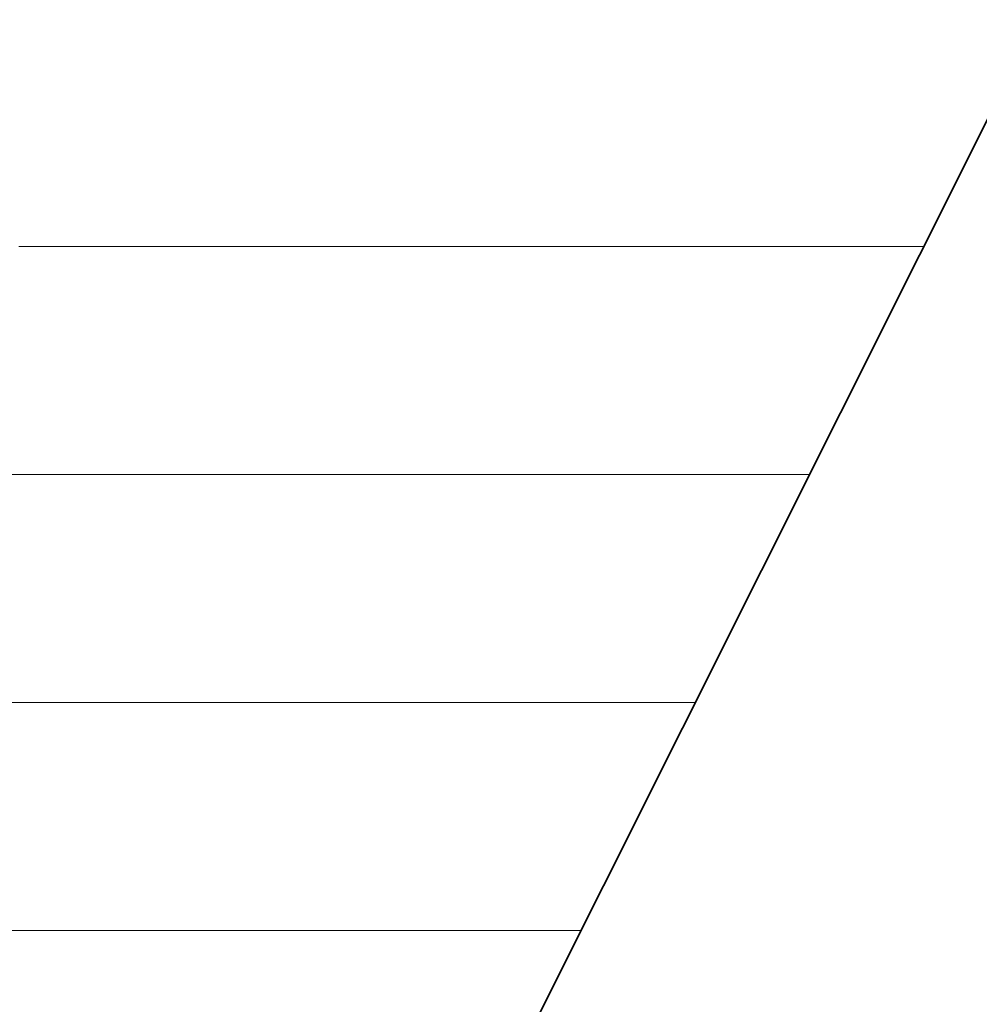
# Model space of a CAD drawing. Units: millimetres. Extents: x 0 to 18032, y 0 to 12600.
# Drawn here: x 12894 to 12938, y 564 to 609 of the extents above; entities that cross this region are included whole.
import ezdxf

# ---------------------------------------------------------------- set-up
doc = ezdxf.new("R2010")
doc.units = ezdxf.units.MM
doc.header["$MEASUREMENT"] = 0
doc.layers.add('(1) Shape lines', color=7, linetype='Continuous', lineweight=35)
doc.layers.add('(9) Sheet', color=7, linetype='Continuous', lineweight=35)

# ---------------------------------------------------------------- blocks, each defined once
blk = doc.blocks.new('HATCH_1005_21f06943-041b-413c-83d1-126ee3f2e6c9')
at = {"layer": '(1) Shape lines', "color": 0, "lineweight": 9}
for p, q in [((12894.195, 588), (12892.698, 588)), ((12894.281, 577.5), (12892.698, 577.5)), ((12894.367, 567), (12892.698, 567))]:
    blk.add_line(p, q, dxfattribs=at)
blk = doc.blocks.new('HATCH_1006_5434df9c-55f1-4291-a5fe-b0f7845e7cf4')
at = {"layer": '(1) Shape lines', "color": 0, "lineweight": 9}
for p, q in [((12894.754, 598.5), (12894.109, 598.5)), ((12894.754, 588), (12894.195, 588)), ((12894.754, 577.5), (12894.281, 577.5)), ((12894.754, 567), (12894.367, 567))]:
    blk.add_line(p, q, dxfattribs=at)
blk = doc.blocks.new('HATCH_1009_07c1a8b3-3098-4070-9fa5-467d73dec7ec')
at = {"layer": '(1) Shape lines', "color": 0, "lineweight": 9}
for p, q in [((12894.85, 598.5), (12894.754, 598.5)), ((12894.856, 588), (12894.754, 588)), ((12894.862, 577.5), (12894.754, 577.5)), ((12894.868, 567), (12894.754, 567))]:
    blk.add_line(p, q, dxfattribs=at)
blk = doc.blocks.new('HATCH_1010_e9845a78-00fd-402e-b7fd-b6afb41977e5')
at = {"layer": '(1) Shape lines', "color": 0, "lineweight": 9}
for p, q in [((12894.895, 598.5), (12894.85, 598.5)), ((12894.895, 588), (12894.856, 588)), ((12894.895, 577.5), (12894.862, 577.5)), ((12894.895, 567), (12894.868, 567))]:
    blk.add_line(p, q, dxfattribs=at)
blk = doc.blocks.new('HATCH_1013_207d925e-852e-43a6-bac6-700f8eff5653')
at = {"layer": '(1) Shape lines', "color": 0, "lineweight": 9}
for p, q in [((12895.071, 598.5), (12894.895, 598.5)), ((12895.082, 588), (12894.895, 588)), ((12895.093, 577.5), (12894.895, 577.5)), ((12895.104, 567), (12894.895, 567))]:
    blk.add_line(p, q, dxfattribs=at)
blk = doc.blocks.new('HATCH_1014_b1baf3a5-865a-44ca-99ce-c8caf62d5dd3')
at = {"layer": '(1) Shape lines', "color": 0, "lineweight": 9}
for p, q in [((12895.154, 598.5), (12895.071, 598.5)), ((12895.154, 588), (12895.082, 588)), ((12895.154, 577.5), (12895.093, 577.5)), ((12895.154, 567), (12895.104, 567))]:
    blk.add_line(p, q, dxfattribs=at)
blk = doc.blocks.new('HATCH_1017_dbdf3ba4-c184-421a-ad7a-a3ac32d8215e')
at = {"layer": '(1) Shape lines', "color": 0, "lineweight": 9}
for p, q in [((12895.442, 598.5), (12895.154, 598.5)), ((12895.46, 588), (12895.154, 588)), ((12895.478, 577.5), (12895.154, 577.5)), ((12895.496, 567), (12895.154, 567))]:
    blk.add_line(p, q, dxfattribs=at)
blk = doc.blocks.new('HATCH_1018_bf781db7-c2b8-40cb-a5bb-49c4247e3efd')
at = {"layer": '(1) Shape lines', "color": 0, "lineweight": 9}
for p, q in [((12895.579, 598.5), (12895.442, 598.5)), ((12895.579, 588), (12895.46, 588)), ((12895.579, 577.5), (12895.478, 577.5)), ((12895.579, 567), (12895.496, 567))]:
    blk.add_line(p, q, dxfattribs=at)
blk = doc.blocks.new('HATCH_1021_5f59c61b-cf9a-4937-b355-2f4aefdee497')
at = {"layer": '(1) Shape lines', "color": 0, "lineweight": 9}
for p, q in [((12896.975, 598.5), (12895.579, 598.5)), ((12897.061, 588), (12895.579, 588)), ((12897.147, 577.5), (12895.579, 577.5)), ((12897.234, 567), (12895.579, 567))]:
    blk.add_line(p, q, dxfattribs=at)
blk = doc.blocks.new('HATCH_1022_8e9c1379-1ff5-449e-9920-629b2ada14a7')
at = {"layer": '(1) Shape lines', "color": 0, "lineweight": 9}
for p, q in [((12897.601, 598.5), (12896.975, 598.5)), ((12897.601, 588), (12897.061, 588)), ((12897.601, 577.5), (12897.147, 577.5)), ((12897.601, 567), (12897.234, 567))]:
    blk.add_line(p, q, dxfattribs=at)
blk = doc.blocks.new('HATCH_1025_09d2cc6a-34af-412b-bee9-2f062d3fdb3e')
at = {"layer": '(1) Shape lines', "color": 0, "lineweight": 9}
for p, q in [((12897.927, 598.5), (12897.601, 598.5)), ((12897.947, 588), (12897.601, 588)), ((12897.966, 577.5), (12897.601, 577.5)), ((12897.986, 567), (12897.601, 567))]:
    blk.add_line(p, q, dxfattribs=at)
blk = doc.blocks.new('HATCH_1026_276b6d1f-0ca9-45ed-ba8c-9c279c519daf')
at = {"layer": '(1) Shape lines', "color": 0, "lineweight": 9}
for p, q in [((12898.068, 598.5), (12897.927, 598.5)), ((12898.068, 588), (12897.947, 588)), ((12898.068, 577.5), (12897.966, 577.5)), ((12898.068, 567), (12897.986, 567))]:
    blk.add_line(p, q, dxfattribs=at)
blk = doc.blocks.new('HATCH_1029_6d2b294a-1d49-4338-9618-3bf4b81b00c8')
at = {"layer": '(1) Shape lines', "color": 0, "lineweight": 9}
for p, q in [((12899.979, 598.5), (12898.068, 598.5)), ((12900.094, 588), (12898.068, 588)), ((12900.209, 577.5), (12898.068, 577.5)), ((12900.324, 567), (12898.068, 567))]:
    blk.add_line(p, q, dxfattribs=at)
blk = doc.blocks.new('HATCH_1030_d84c9c60-2934-42bf-8566-22c59ec13120')
at = {"layer": '(1) Shape lines', "color": 0, "lineweight": 9}
for p, q in [((12900.746, 598.5), (12899.979, 598.5)), ((12900.746, 588), (12900.094, 588)), ((12900.746, 577.5), (12900.209, 577.5)), ((12900.746, 567), (12900.324, 567))]:
    blk.add_line(p, q, dxfattribs=at)
blk = doc.blocks.new('HATCH_1033_8ed02a3f-cc17-4773-9eb4-2c73a993940e')
at = {"layer": '(1) Shape lines', "color": 0, "lineweight": 9}
for p, q in [((12901.276, 598.5), (12900.746, 598.5)), ((12901.307, 588), (12900.746, 588)), ((12901.338, 577.5), (12900.746, 577.5)), ((12901.37, 567), (12900.746, 567))]:
    blk.add_line(p, q, dxfattribs=at)
blk = doc.blocks.new('HATCH_1034_3b77d5a0-1f97-4e3d-b5cd-bc04a7ad5abb')
at = {"layer": '(1) Shape lines', "color": 0, "lineweight": 9}
for p, q in [((12901.479, 598.5), (12901.276, 598.5)), ((12901.479, 588), (12901.307, 588)), ((12901.479, 577.5), (12901.338, 577.5)), ((12901.479, 567), (12901.37, 567))]:
    blk.add_line(p, q, dxfattribs=at)
blk = doc.blocks.new('HATCH_1037_f38325c3-99cf-4051-9b9a-941be0347dc5')
at = {"layer": '(1) Shape lines', "color": 0, "lineweight": 9}
for p, q in [((12903.616, 598.5), (12901.479, 598.5)), ((12903.741, 588), (12901.479, 588)), ((12903.866, 577.5), (12901.479, 577.5)), ((12903.99, 567), (12901.479, 567))]:
    blk.add_line(p, q, dxfattribs=at)
blk = doc.blocks.new('HATCH_1038_5fefe9b1-7423-41c1-91fd-9daad7ac7a35')
at = {"layer": '(1) Shape lines', "color": 0, "lineweight": 9}
for p, q in [((12904.361, 598.5), (12903.616, 598.5)), ((12904.361, 588), (12903.741, 588)), ((12904.361, 577.5), (12903.866, 577.5)), ((12904.361, 567), (12903.99, 567))]:
    blk.add_line(p, q, dxfattribs=at)
blk = doc.blocks.new('HATCH_1041_301a3f13-377b-4929-85b4-eeed6650f55e')
at = {"layer": '(1) Shape lines', "color": 0, "lineweight": 9}
for p, q in [((12905.163, 598.5), (12904.361, 598.5)), ((12905.209, 588), (12904.361, 588)), ((12905.254, 577.5), (12904.361, 577.5)), ((12905.3, 567), (12904.361, 567))]:
    blk.add_line(p, q, dxfattribs=at)
blk = doc.blocks.new('HATCH_1042_03b93fc6-045a-458e-9ef5-bdd7993f4b1a')
at = {"layer": '(1) Shape lines', "color": 0, "lineweight": 9}
for p, q in [((12905.426, 598.5), (12905.163, 598.5)), ((12905.426, 588), (12905.209, 588)), ((12905.426, 577.5), (12905.254, 577.5)), ((12905.426, 567), (12905.3, 567))]:
    blk.add_line(p, q, dxfattribs=at)
blk = doc.blocks.new('HATCH_1045_d8bd2269-4866-4197-8b06-1ad791703d1c')
at = {"layer": '(1) Shape lines', "color": 0, "lineweight": 9}
for p, q in [((12905.892, 598.5), (12905.426, 598.5)), ((12905.919, 588), (12905.426, 588)), ((12905.945, 577.5), (12905.426, 577.5)), ((12905.971, 567), (12905.426, 567))]:
    blk.add_line(p, q, dxfattribs=at)
blk = doc.blocks.new('HATCH_1046_cb86d1e8-a37f-4cfe-9442-03d1e6885c25')
at = {"layer": '(1) Shape lines', "color": 0, "lineweight": 9}
for p, q in [((12906.041, 598.5), (12905.892, 598.5)), ((12906.041, 588), (12905.919, 588)), ((12906.041, 577.5), (12905.945, 577.5)), ((12906.041, 567), (12905.971, 567))]:
    blk.add_line(p, q, dxfattribs=at)
blk = doc.blocks.new('HATCH_1051_6394cbdf-969a-4a30-b43c-dc1ba6b019cb')
at = {"layer": '(1) Shape lines', "color": 0, "lineweight": 9}
for p, q in [((12906.226, 598.5), (12906.041, 598.5)), ((12906.236, 588), (12906.041, 588)), ((12906.246, 577.5), (12906.041, 577.5)), ((12906.257, 567), (12906.041, 567))]:
    blk.add_line(p, q, dxfattribs=at)
blk = doc.blocks.new('HATCH_1052_3711f360-055e-424a-9627-98462ce8172d')
at = {"layer": '(1) Shape lines', "color": 0, "lineweight": 9}
for p, q in [((12906.284, 598.5), (12906.226, 598.5)), ((12906.284, 588), (12906.236, 588)), ((12906.284, 577.5), (12906.246, 577.5)), ((12906.284, 567), (12906.257, 567))]:
    blk.add_line(p, q, dxfattribs=at)
blk = doc.blocks.new('HATCH_1057_17d443ac-badd-4f84-9a7c-7e1f8143ac41')
at = {"layer": '(1) Shape lines', "color": 0, "lineweight": 9}
for p, q in [((12906.301, 598.5), (12906.284, 598.5)), ((12906.302, 588), (12906.284, 588)), ((12906.303, 577.5), (12906.284, 577.5)), ((12906.304, 567), (12906.284, 567))]:
    blk.add_line(p, q, dxfattribs=at)
blk = doc.blocks.new('HATCH_1058_7fb3242e-aa11-466d-a361-e15c5871498a')
at = {"layer": '(1) Shape lines', "color": 0, "lineweight": 9}
for p, q in [((12906.306, 598.5), (12906.301, 598.5)), ((12906.306, 588), (12906.302, 588)), ((12906.306, 577.5), (12906.303, 577.5)), ((12906.306, 567), (12906.304, 567))]:
    blk.add_line(p, q, dxfattribs=at)
blk = doc.blocks.new('HATCH_1063_faf217ef-287e-4d8c-8321-5a71d45d3a0a')
at = {"layer": '(1) Shape lines', "color": 0, "lineweight": 9}
for p, q in [((12906.612, 598.5), (12906.306, 598.5)), ((12906.629, 588), (12906.306, 588)), ((12906.646, 577.5), (12906.306, 577.5)), ((12906.663, 567), (12906.306, 567))]:
    blk.add_line(p, q, dxfattribs=at)
blk = doc.blocks.new('HATCH_1064_987b294b-9bf2-4218-82eb-263daa433eef')
at = {"layer": '(1) Shape lines', "color": 0, "lineweight": 9}
for p, q in [((12906.705, 598.5), (12906.612, 598.5)), ((12906.705, 588), (12906.629, 588)), ((12906.705, 577.5), (12906.646, 577.5)), ((12906.705, 567), (12906.663, 567))]:
    blk.add_line(p, q, dxfattribs=at)
blk = doc.blocks.new('HATCH_1069_3f6dee02-5a82-4677-8c72-9be19a8226c0')
at = {"layer": '(1) Shape lines', "color": 0, "lineweight": 9}
for p, q in [((12906.747, 598.5), (12906.705, 598.5)), ((12906.749, 588), (12906.705, 588)), ((12906.752, 577.5), (12906.705, 577.5)), ((12906.754, 567), (12906.705, 567))]:
    blk.add_line(p, q, dxfattribs=at)
blk = doc.blocks.new('HATCH_1070_e52e1c8d-ec53-4789-8b7c-3d970bfb5362')
at = {"layer": '(1) Shape lines', "color": 0, "lineweight": 9}
for p, q in [((12906.76, 598.5), (12906.747, 598.5)), ((12906.76, 588), (12906.749, 588)), ((12906.76, 577.5), (12906.752, 577.5)), ((12906.76, 567), (12906.754, 567))]:
    blk.add_line(p, q, dxfattribs=at)
blk = doc.blocks.new('HATCH_1075_6b6cbf3d-aeac-4f9b-a498-96ac12d1da41')
at = {"layer": '(1) Shape lines', "color": 0, "lineweight": 9}
for p, q in [((12907.278, 598.5), (12906.76, 598.5)), ((12907.306, 588), (12906.76, 588)), ((12907.335, 577.5), (12906.76, 577.5)), ((12907.364, 567), (12906.76, 567))]:
    blk.add_line(p, q, dxfattribs=at)
blk = doc.blocks.new('HATCH_1076_0cd44324-11f0-408d-96b0-04881813468b')
at = {"layer": '(1) Shape lines', "color": 0, "lineweight": 9}
for p, q in [((12907.432, 598.5), (12907.278, 598.5)), ((12907.432, 588), (12907.306, 588)), ((12907.432, 577.5), (12907.335, 577.5)), ((12907.432, 567), (12907.364, 567))]:
    blk.add_line(p, q, dxfattribs=at)
blk = doc.blocks.new('HATCH_1081_f1a275c5-a1a1-435d-90f4-c51e43ef6fcb')
at = {"layer": '(1) Shape lines', "color": 0, "lineweight": 9}
for p, q in [((12907.51, 598.5), (12907.432, 598.5)), ((12907.515, 588), (12907.432, 588)), ((12907.519, 577.5), (12907.432, 577.5)), ((12907.523, 567), (12907.432, 567))]:
    blk.add_line(p, q, dxfattribs=at)
blk = doc.blocks.new('HATCH_1082_55ed2c54-19fa-4520-a8f2-77327a0bf13a')
at = {"layer": '(1) Shape lines', "color": 0, "lineweight": 9}
for p, q in [((12907.534, 598.5), (12907.51, 598.5)), ((12907.534, 588), (12907.515, 588)), ((12907.534, 577.5), (12907.519, 577.5)), ((12907.534, 567), (12907.523, 567))]:
    blk.add_line(p, q, dxfattribs=at)
blk = doc.blocks.new('HATCH_1087_f09d349e-f8ab-4141-be28-0ba7710fcf16')
at = {"layer": '(1) Shape lines', "color": 0, "lineweight": 9}
for p, q in [((12908.268, 598.5), (12907.534, 598.5)), ((12908.309, 588), (12907.534, 588)), ((12908.349, 577.5), (12907.534, 577.5)), ((12908.389, 567), (12907.534, 567))]:
    blk.add_line(p, q, dxfattribs=at)
blk = doc.blocks.new('HATCH_1088_72b475a5-d6ab-4050-99f2-2d2c6b2ddc01')
at = {"layer": '(1) Shape lines', "color": 0, "lineweight": 9}
for p, q in [((12908.478, 598.5), (12908.268, 598.5)), ((12908.478, 588), (12908.309, 588)), ((12908.478, 577.5), (12908.349, 577.5)), ((12908.478, 567), (12908.389, 567))]:
    blk.add_line(p, q, dxfattribs=at)
blk = doc.blocks.new('HATCH_1093_0a906ae3-d356-47d4-8cc9-c783e8084e4b')
at = {"layer": '(1) Shape lines', "color": 0, "lineweight": 9}
for p, q in [((12908.528, 598.5), (12908.478, 598.5)), ((12908.531, 588), (12908.478, 588)), ((12908.534, 577.5), (12908.478, 577.5)), ((12908.537, 567), (12908.478, 567))]:
    blk.add_line(p, q, dxfattribs=at)
blk = doc.blocks.new('HATCH_1094_aa8d82da-fc5b-4f63-ab47-1313cc7a9bc9')
at = {"layer": '(1) Shape lines', "color": 0, "lineweight": 9}
for p, q in [((12908.543, 598.5), (12908.528, 598.5)), ((12908.543, 588), (12908.531, 588)), ((12908.543, 577.5), (12908.534, 577.5)), ((12908.543, 567), (12908.537, 567))]:
    blk.add_line(p, q, dxfattribs=at)
blk = doc.blocks.new('HATCH_1099_86309514-4bec-45a1-9a6d-bd2604ca3683')
at = {"layer": '(1) Shape lines', "color": 0, "lineweight": 9}
for p, q in [((12908.672, 598.5), (12908.543, 598.5)), ((12908.679, 588), (12908.543, 588)), ((12908.686, 577.5), (12908.543, 577.5)), ((12908.693, 567), (12908.543, 567))]:
    blk.add_line(p, q, dxfattribs=at)
blk = doc.blocks.new('HATCH_1100_c6f3de0d-5160-4852-9db6-d3c23fb0a7af')
at = {"layer": '(1) Shape lines', "color": 0, "lineweight": 9}
for p, q in [((12908.709, 598.5), (12908.672, 598.5)), ((12908.709, 588), (12908.679, 588)), ((12908.709, 577.5), (12908.686, 577.5)), ((12908.709, 567), (12908.693, 567))]:
    blk.add_line(p, q, dxfattribs=at)
blk = doc.blocks.new('HATCH_1105_417e3327-a6b2-4b5f-ac62-cd23f039994d')
at = {"layer": '(1) Shape lines', "color": 0, "lineweight": 9}
for p, q in [((12909.686, 598.5), (12908.709, 598.5)), ((12909.74, 588), (12908.709, 588)), ((12909.793, 577.5), (12908.709, 577.5)), ((12909.846, 567), (12908.709, 567))]:
    blk.add_line(p, q, dxfattribs=at)
blk = doc.blocks.new('HATCH_1106_ae426216-31f7-4e17-9295-34de1b85fd4b')
at = {"layer": '(1) Shape lines', "color": 0, "lineweight": 9}
for p, q in [((12909.948, 598.5), (12909.686, 598.5)), ((12909.948, 588), (12909.74, 588)), ((12909.948, 577.5), (12909.793, 577.5)), ((12909.948, 567), (12909.846, 567))]:
    blk.add_line(p, q, dxfattribs=at)
blk = doc.blocks.new('HATCH_1111_6a6ba4ad-1dcd-46c2-a6ac-590139dd1c81')
at = {"layer": '(1) Shape lines', "color": 0, "lineweight": 9}
for p, q in [((12910.08, 598.5), (12909.948, 598.5)), ((12910.087, 588), (12909.948, 588)), ((12910.095, 577.5), (12909.948, 577.5)), ((12910.102, 567), (12909.948, 567))]:
    blk.add_line(p, q, dxfattribs=at)
blk = doc.blocks.new('HATCH_1112_d7ff5d45-d080-40ca-9849-6e7ca74f5689')
at = {"layer": '(1) Shape lines', "color": 0, "lineweight": 9}
for p, q in [((12910.115, 598.5), (12910.08, 598.5)), ((12910.115, 588), (12910.087, 588)), ((12910.115, 577.5), (12910.095, 577.5)), ((12910.115, 567), (12910.102, 567))]:
    blk.add_line(p, q, dxfattribs=at)
blk = doc.blocks.new('HATCH_1117_c41e094f-ba7f-47eb-bba8-e1506ba9bc99')
at = {"layer": '(1) Shape lines', "color": 0, "lineweight": 9}
for p, q in [((12910.314, 598.5), (12910.115, 598.5)), ((12910.324, 588), (12910.115, 588)), ((12910.335, 577.5), (12910.115, 577.5)), ((12910.346, 567), (12910.115, 567))]:
    blk.add_line(p, q, dxfattribs=at)
blk = doc.blocks.new('HATCH_1118_f25aad96-5c5a-4496-ab41-a109cbce4e25')
at = {"layer": '(1) Shape lines', "color": 0, "lineweight": 9}
for p, q in [((12910.365, 598.5), (12910.314, 598.5)), ((12910.365, 588), (12910.324, 588)), ((12910.365, 577.5), (12910.335, 577.5)), ((12910.365, 567), (12910.346, 567))]:
    blk.add_line(p, q, dxfattribs=at)
blk = doc.blocks.new('HATCH_1123_a3e32122-5713-4be4-87df-0b81c12ef83a')
at = {"layer": '(1) Shape lines', "color": 0, "lineweight": 9}
for p, q in [((12911.867, 598.5), (12910.365, 598.5)), ((12911.948, 588), (12910.365, 588)), ((12912.029, 577.5), (12910.365, 577.5)), ((12912.109, 567), (12910.365, 567))]:
    blk.add_line(p, q, dxfattribs=at)
blk = doc.blocks.new('HATCH_1124_085584b3-d1ad-4715-bc3c-40acdff58503')
at = {"layer": '(1) Shape lines', "color": 0, "lineweight": 9}
for p, q in [((12912.228, 598.5), (12911.867, 598.5)), ((12912.228, 588), (12911.948, 588)), ((12912.228, 577.5), (12912.029, 577.5)), ((12912.228, 567), (12912.109, 567))]:
    blk.add_line(p, q, dxfattribs=at)
blk = doc.blocks.new('HATCH_1129_8a0c1ba5-93a7-43fb-9746-53f204ffd988')
at = {"layer": '(1) Shape lines', "color": 0, "lineweight": 9}
for p, q in [((12912.517, 598.5), (12912.228, 598.5)), ((12912.532, 588), (12912.228, 588)), ((12912.548, 577.5), (12912.228, 577.5)), ((12912.563, 567), (12912.228, 567))]:
    blk.add_line(p, q, dxfattribs=at)
blk = doc.blocks.new('HATCH_1130_86b627db-8664-4085-80ad-be0a1e8ec27e')
at = {"layer": '(1) Shape lines', "color": 0, "lineweight": 9}
for p, q in [((12912.584, 598.5), (12912.517, 598.5)), ((12912.584, 588), (12912.532, 588)), ((12912.584, 577.5), (12912.548, 577.5)), ((12912.584, 567), (12912.563, 567))]:
    blk.add_line(p, q, dxfattribs=at)
blk = doc.blocks.new('HATCH_1135_a5b1f14a-7c7c-474b-b162-81f1cdd3d506')
at = {"layer": '(1) Shape lines', "color": 0, "lineweight": 9}
for p, q in [((12913.03, 598.5), (12912.584, 598.5)), ((12913.053, 588), (12912.584, 588)), ((12913.077, 577.5), (12912.584, 577.5)), ((12913.1, 567), (12912.584, 567))]:
    blk.add_line(p, q, dxfattribs=at)
blk = doc.blocks.new('HATCH_1136_c8992768-c736-41a9-a0ab-fd4b416b88fd')
at = {"layer": '(1) Shape lines', "color": 0, "lineweight": 9}
for p, q in [((12913.131, 598.5), (12913.03, 598.5)), ((12913.131, 588), (12913.053, 588)), ((12913.131, 577.5), (12913.077, 577.5)), ((12913.131, 567), (12913.1, 567))]:
    blk.add_line(p, q, dxfattribs=at)
blk = doc.blocks.new('HATCH_1141_5c412be1-4b72-4d80-a5b4-5dc942ec8dfa')
at = {"layer": '(1) Shape lines', "color": 0, "lineweight": 9}
for p, q in [((12914.647, 598.5), (12913.131, 598.5)), ((12914.726, 588), (12913.131, 588)), ((12914.806, 577.5), (12913.131, 577.5)), ((12914.885, 567), (12913.131, 567))]:
    blk.add_line(p, q, dxfattribs=at)
blk = doc.blocks.new('HATCH_1142_95f0c974-71de-4cc8-94ed-9a3973ebe135')
at = {"layer": '(1) Shape lines', "color": 0, "lineweight": 9}
for p, q in [((12914.961, 598.5), (12914.647, 598.5)), ((12914.961, 588), (12914.726, 588)), ((12914.961, 577.5), (12914.806, 577.5)), ((12914.961, 567), (12914.885, 567))]:
    blk.add_line(p, q, dxfattribs=at)
blk = doc.blocks.new('HATCH_1147_74e54e83-fc55-4e1c-bcf0-bc670259b677')
at = {"layer": '(1) Shape lines', "color": 0, "lineweight": 9}
for p, q in [((12915.063, 598.5), (12914.961, 598.5)), ((12915.068, 588), (12914.961, 588)), ((12915.074, 577.5), (12914.961, 577.5)), ((12915.079, 567), (12914.961, 567))]:
    blk.add_line(p, q, dxfattribs=at)
blk = doc.blocks.new('HATCH_1148_93e1b446-15dd-41a4-85a2-a92474628a2d')
at = {"layer": '(1) Shape lines', "color": 0, "lineweight": 9}
for p, q in [((12915.084, 598.5), (12915.063, 598.5)), ((12915.084, 588), (12915.068, 588)), ((12915.084, 577.5), (12915.074, 577.5)), ((12915.084, 567), (12915.079, 567))]:
    blk.add_line(p, q, dxfattribs=at)
blk = doc.blocks.new('HATCH_1153_62737b70-2a12-4acd-9f75-196c89a457e7')
at = {"layer": '(1) Shape lines', "color": 0, "lineweight": 9}
for p, q in [((12915.386, 598.5), (12915.084, 598.5)), ((12915.401, 588), (12915.084, 588)), ((12915.417, 577.5), (12915.084, 577.5)), ((12915.432, 567), (12915.084, 567))]:
    blk.add_line(p, q, dxfattribs=at)
blk = doc.blocks.new('HATCH_1154_408f334a-42a9-4405-8ed2-819b6581e248')
at = {"layer": '(1) Shape lines', "color": 0, "lineweight": 9}
for p, q in [((12915.446, 598.5), (12915.386, 598.5)), ((12915.446, 588), (12915.401, 588)), ((12915.446, 577.5), (12915.417, 577.5)), ((12915.446, 567), (12915.432, 567))]:
    blk.add_line(p, q, dxfattribs=at)
blk = doc.blocks.new('HATCH_1159_4d46ece6-17c2-4b04-ad9b-86f0a4ad225a')
at = {"layer": '(1) Shape lines', "color": 0, "lineweight": 9}
for p, q in [((12917.006, 598.5), (12915.446, 598.5)), ((12917.086, 588), (12915.446, 588)), ((12917.167, 577.5), (12915.446, 577.5)), ((12917.247, 567), (12915.446, 567))]:
    blk.add_line(p, q, dxfattribs=at)
blk = doc.blocks.new('HATCH_1160_b71adc8b-654d-4a3d-88aa-d0c6d71730df')
at = {"layer": '(1) Shape lines', "color": 0, "lineweight": 9}
for p, q in [((12917.288, 598.5), (12917.006, 598.5)), ((12917.288, 588), (12917.086, 588)), ((12917.288, 577.5), (12917.167, 577.5)), ((12917.288, 567), (12917.247, 567))]:
    blk.add_line(p, q, dxfattribs=at)
blk = doc.blocks.new('HATCH_1165_ba653c6e-3ca9-4af4-a0f4-cd770920878e')
at = {"layer": '(1) Shape lines', "color": 0, "lineweight": 9}
for p, q in [((12917.886, 598.5), (12917.288, 598.5)), ((12917.916, 588), (12917.288, 588)), ((12917.946, 577.5), (12917.288, 577.5)), ((12917.976, 567), (12917.288, 567))]:
    blk.add_line(p, q, dxfattribs=at)
blk = doc.blocks.new('HATCH_1166_a2db6b46-0547-4daa-a8a0-f19254e8bac1')
at = {"layer": '(1) Shape lines', "color": 0, "lineweight": 9}
for p, q in [((12917.988, 598.5), (12917.886, 598.5)), ((12917.988, 588), (12917.916, 588)), ((12917.988, 577.5), (12917.946, 577.5)), ((12917.988, 567), (12917.976, 567))]:
    blk.add_line(p, q, dxfattribs=at)
blk = doc.blocks.new('HATCH_1171_8176f1cd-3ae1-4594-87a4-58e7ab8fb5dc')
at = {"layer": '(1) Shape lines', "color": 0, "lineweight": 9}
for p, q in [((12918.996, 598.5), (12917.988, 598.5)), ((12919.046, 588), (12917.988, 588)), ((12919.097, 577.5), (12917.988, 577.5)), ((12919.147, 567), (12917.988, 567))]:
    blk.add_line(p, q, dxfattribs=at)
blk = doc.blocks.new('HATCH_1172_904d6ec8-210f-46d7-af37-7eac30366e06')
at = {"layer": '(1) Shape lines', "color": 0, "lineweight": 9}
for p, q in [((12919.155, 598.5), (12918.996, 598.5)), ((12919.155, 588), (12919.046, 588)), ((12919.155, 577.5), (12919.097, 577.5)), ((12919.155, 567), (12919.147, 567))]:
    blk.add_line(p, q, dxfattribs=at)
blk = doc.blocks.new('HATCH_1177_0cb2a404-6f8a-4246-ba78-97b2c454c79c')
at = {"layer": '(1) Shape lines', "color": 0, "lineweight": 9}
for p, q in [((12919.864, 598.5), (12919.155, 598.5)), ((12919.899, 588), (12919.155, 588)), ((12919.934, 577.5), (12919.155, 577.5)), ((12919.969, 567), (12919.155, 567))]:
    blk.add_line(p, q, dxfattribs=at)
blk = doc.blocks.new('HATCH_1178_46ce40b2-37ef-4f5f-8de8-b304d95bed19')
at = {"layer": '(1) Shape lines', "color": 0, "lineweight": 9}
for p, q in [((12919.969, 598.5), (12919.864, 598.5)), ((12919.969, 588), (12919.899, 588)), ((12919.969, 577.5), (12919.934, 577.5)), ((12919.969, 567), (12919.969, 567))]:
    blk.add_line(p, q, dxfattribs=at)
blk = doc.blocks.new('HATCH_1183_aab00dbc-f255-4a35-a847-bf31b552e3b1')
at = {"layer": '(1) Shape lines', "color": 0, "lineweight": 9}
for p, q in [((12920.53, 598.5), (12919.969, 598.5)), ((12920.558, 588), (12919.969, 588)), ((12920.585, 577.5), (12919.969, 577.5)), ((12919.98, 567), (12919.969, 567))]:
    blk.add_line(p, q, dxfattribs=at)
blk = doc.blocks.new('HATCH_1184_66ddc1b8-fec5-45ba-a424-f583c29b6288')
at = {"layer": '(1) Shape lines', "color": 0, "lineweight": 9}
for p, q in [((12920.61, 598.5), (12920.53, 598.5)), ((12920.61, 588), (12920.558, 588)), ((12920.61, 577.5), (12920.585, 577.5))]:
    blk.add_line(p, q, dxfattribs=at)
blk = doc.blocks.new('HATCH_1189_d874b331-8d74-4487-b835-d2df40ee3593')
at = {"layer": '(1) Shape lines', "color": 0, "lineweight": 9}
for p, q in [((12921.36, 598.5), (12920.61, 598.5)), ((12921.397, 588), (12920.61, 588)), ((12921.434, 577.5), (12920.61, 577.5))]:
    blk.add_line(p, q, dxfattribs=at)
blk = doc.blocks.new('HATCH_1190_38a994c4-fca4-461b-9e85-654ef4ba2a3b')
at = {"layer": '(1) Shape lines', "color": 0, "lineweight": 9}
for p, q in [((12921.461, 598.5), (12921.36, 598.5)), ((12921.461, 588), (12921.397, 588)), ((12921.461, 577.5), (12921.434, 577.5))]:
    blk.add_line(p, q, dxfattribs=at)
blk = doc.blocks.new('HATCH_1195_ee979f1a-ce6e-437c-8df4-f1592465a273')
at = {"layer": '(1) Shape lines', "color": 0, "lineweight": 9}
for p, q in [((12921.483, 598.5), (12921.461, 598.5)), ((12921.484, 588), (12921.461, 588)), ((12921.486, 577.5), (12921.461, 577.5))]:
    blk.add_line(p, q, dxfattribs=at)
blk = doc.blocks.new('HATCH_1196_774cee4c-168a-4f75-b7cf-ed32fb89868d')
at = {"layer": '(1) Shape lines', "color": 0, "lineweight": 9}
for p, q in [((12921.486, 598.5), (12921.483, 598.5)), ((12921.486, 588), (12921.484, 588)), ((12921.486, 577.5), (12921.486, 577.5))]:
    blk.add_line(p, q, dxfattribs=at)
blk = doc.blocks.new('HATCH_1201_d2b887d9-e781-49f2-a041-661381d5d509')
at = {"layer": '(1) Shape lines', "color": 0, "lineweight": 9}
for p, q in [((12921.672, 598.5), (12921.486, 598.5)), ((12921.681, 588), (12921.486, 588)), ((12921.69, 577.5), (12921.486, 577.5))]:
    blk.add_line(p, q, dxfattribs=at)
blk = doc.blocks.new('HATCH_1202_7cde8a9f-85f0-43b6-981c-cde664bf007e')
at = {"layer": '(1) Shape lines', "color": 0, "lineweight": 9}
for p, q in [((12921.696, 598.5), (12921.672, 598.5)), ((12921.696, 588), (12921.681, 588)), ((12921.696, 577.5), (12921.69, 577.5))]:
    blk.add_line(p, q, dxfattribs=at)
blk = doc.blocks.new('HATCH_1207_1568d4af-8837-4702-a912-57a6d1dc7fde')
at = {"layer": '(1) Shape lines', "color": 0, "lineweight": 9}
for p, q in [((12921.746, 598.5), (12921.696, 598.5)), ((12921.749, 588), (12921.696, 588)), ((12921.751, 577.5), (12921.696, 577.5))]:
    blk.add_line(p, q, dxfattribs=at)
blk = doc.blocks.new('HATCH_1208_0a671211-3415-430e-8ac6-4d25ee874cb0')
at = {"layer": '(1) Shape lines', "color": 0, "lineweight": 9}
for p, q in [((12921.753, 598.5), (12921.746, 598.5)), ((12921.753, 588), (12921.749, 588)), ((12921.753, 577.5), (12921.751, 577.5))]:
    blk.add_line(p, q, dxfattribs=at)
blk = doc.blocks.new('HATCH_1213_f8c126b8-b401-4c33-8c31-f593b4efea33')
at = {"layer": '(1) Shape lines', "color": 0, "lineweight": 9}
for p, q in [((12922.384, 598.5), (12921.753, 598.5)), ((12922.415, 588), (12921.753, 588)), ((12922.445, 577.5), (12921.753, 577.5))]:
    blk.add_line(p, q, dxfattribs=at)
blk = doc.blocks.new('HATCH_1214_f83b20c7-5d1f-47e0-bbca-a213cb907279')
at = {"layer": '(1) Shape lines', "color": 0, "lineweight": 9}
for p, q in [((12922.462, 598.5), (12922.384, 598.5)), ((12922.462, 588), (12922.415, 588)), ((12922.462, 577.5), (12922.445, 577.5))]:
    blk.add_line(p, q, dxfattribs=at)
blk = doc.blocks.new('HATCH_1219_88c1f991-c998-4831-a387-5322a9b29e0e')
at = {"layer": '(1) Shape lines', "color": 0, "lineweight": 9}
for p, q in [((12922.524, 598.5), (12922.462, 598.5)), ((12922.527, 588), (12922.462, 588)), ((12922.53, 577.5), (12922.462, 577.5))]:
    blk.add_line(p, q, dxfattribs=at)
blk = doc.blocks.new('HATCH_1220_7368e0c4-fb69-4d04-9e3b-d07aef7a7fa0')
at = {"layer": '(1) Shape lines', "color": 0, "lineweight": 9}
for p, q in [((12922.531, 598.5), (12922.524, 598.5)), ((12922.531, 588), (12922.527, 588)), ((12922.531, 577.5), (12922.53, 577.5))]:
    blk.add_line(p, q, dxfattribs=at)
blk = doc.blocks.new('HATCH_1225_2e6ccccd-d0dc-4ead-baea-39d2d8da81ae')
at = {"layer": '(1) Shape lines', "color": 0, "lineweight": 9}
for p, q in [((12922.907, 598.5), (12922.531, 598.5)), ((12922.925, 588), (12922.531, 588)), ((12922.943, 577.5), (12922.531, 577.5))]:
    blk.add_line(p, q, dxfattribs=at)
blk = doc.blocks.new('HATCH_1226_64c19677-d5c5-4d9f-9d41-67039f684b6d')
at = {"layer": '(1) Shape lines', "color": 0, "lineweight": 9}
for p, q in [((12922.951, 598.5), (12922.907, 598.5)), ((12922.951, 588), (12922.925, 588)), ((12922.951, 577.5), (12922.943, 577.5))]:
    blk.add_line(p, q, dxfattribs=at)
blk = doc.blocks.new('HATCH_1231_c4d8a038-170b-418d-9cac-b4c35b08c071')
at = {"layer": '(1) Shape lines', "color": 0, "lineweight": 9}
for p, q in [((12923.221, 598.5), (12922.951, 598.5)), ((12923.234, 588), (12922.951, 588)), ((12923.246, 577.5), (12922.951, 577.5))]:
    blk.add_line(p, q, dxfattribs=at)
blk = doc.blocks.new('HATCH_1232_5db97a42-3714-4025-8f4f-5b575c8b8132')
at = {"layer": '(1) Shape lines', "color": 0, "lineweight": 9}
for p, q in [((12923.251, 598.5), (12923.221, 598.5)), ((12923.251, 588), (12923.234, 588)), ((12923.251, 577.5), (12923.246, 577.5))]:
    blk.add_line(p, q, dxfattribs=at)
blk = doc.blocks.new('HATCH_1237_cf08bcc9-a25a-4edd-9c15-e4066952d3c1')
at = {"layer": '(1) Shape lines', "color": 0, "lineweight": 9}
for p, q in [((12923.284, 598.5), (12923.251, 598.5)), ((12923.286, 588), (12923.251, 588)), ((12923.287, 577.5), (12923.251, 577.5))]:
    blk.add_line(p, q, dxfattribs=at)
blk = doc.blocks.new('HATCH_1238_25bd1589-1ff2-4166-8996-2f6b69a921ed')
at = {"layer": '(1) Shape lines', "color": 0, "lineweight": 9}
for p, q in [((12923.288, 598.5), (12923.284, 598.5)), ((12923.288, 588), (12923.286, 588)), ((12923.288, 577.5), (12923.287, 577.5))]:
    blk.add_line(p, q, dxfattribs=at)
blk = doc.blocks.new('HATCH_1243_935dcfbe-f950-4105-b027-a8721578c9d4')
at = {"layer": '(1) Shape lines', "color": 0, "lineweight": 9}
for p, q in [((12923.651, 598.5), (12923.288, 598.5)), ((12923.669, 588), (12923.288, 588)), ((12923.686, 577.5), (12923.288, 577.5))]:
    blk.add_line(p, q, dxfattribs=at)
blk = doc.blocks.new('HATCH_1244_ca54084b-8f28-4164-91cc-7795724ed842')
at = {"layer": '(1) Shape lines', "color": 0, "lineweight": 9}
for p, q in [((12923.691, 598.5), (12923.651, 598.5)), ((12923.691, 588), (12923.669, 588)), ((12923.691, 577.5), (12923.686, 577.5))]:
    blk.add_line(p, q, dxfattribs=at)
blk = doc.blocks.new('HATCH_1249_ae00ff41-3da2-40b5-88fa-04bad10003cf')
at = {"layer": '(1) Shape lines', "color": 0, "lineweight": 9}
for p, q in [((12923.981, 598.5), (12923.691, 598.5)), ((12923.994, 588), (12923.691, 588)), ((12924.008, 577.5), (12923.691, 577.5))]:
    blk.add_line(p, q, dxfattribs=at)
blk = doc.blocks.new('HATCH_1250_6c5cb0ea-5c5d-4c3f-8ba6-a1a1aa0bd68e')
at = {"layer": '(1) Shape lines', "color": 0, "lineweight": 9}
for p, q in [((12924.012, 598.5), (12923.981, 598.5)), ((12924.012, 588), (12923.994, 588)), ((12924.012, 577.5), (12924.008, 577.5))]:
    blk.add_line(p, q, dxfattribs=at)
blk = doc.blocks.new('HATCH_1255_a8fc0d46-69ce-4f72-a80e-adaa41158b02')
at = {"layer": '(1) Shape lines', "color": 0, "lineweight": 9}
for p, q in [((12925.289, 598.5), (12924.012, 598.5)), ((12925.35, 588), (12924.012, 588)), ((12925.238, 577.5), (12924.012, 577.5))]:
    blk.add_line(p, q, dxfattribs=at)
blk = doc.blocks.new('HATCH_1256_f41c97a3-a664-4a3f-87e4-c0cf4b7ac90b')
at = {"layer": '(1) Shape lines', "color": 0, "lineweight": 9}
for p, q in [((12925.409, 598.5), (12925.289, 598.5)), ((12925.409, 588), (12925.35, 588))]:
    blk.add_line(p, q, dxfattribs=at)
blk = doc.blocks.new('HATCH_1261_d6ef6bd1-4cf9-45bd-90bf-28a221fcd207')
at = {"layer": '(1) Shape lines', "color": 0, "lineweight": 9}
for p, q in [((12926.977, 598.5), (12925.409, 598.5)), ((12927.051, 588), (12925.409, 588))]:
    blk.add_line(p, q, dxfattribs=at)
blk = doc.blocks.new('HATCH_1262_3b05a63b-fe43-4bc8-bb7f-a1d87b6d4d2f')
at = {"layer": '(1) Shape lines', "color": 0, "lineweight": 9}
for p, q in [((12927.099, 598.5), (12926.977, 598.5)), ((12927.099, 588), (12927.051, 588))]:
    blk.add_line(p, q, dxfattribs=at)
blk = doc.blocks.new('HATCH_1267_2b1b894a-eaf3-4142-bdf1-f7557c438243')
at = {"layer": '(1) Shape lines', "color": 0, "lineweight": 9}
for p, q in [((12928.566, 598.5), (12927.099, 598.5)), ((12928.634, 588), (12927.099, 588))]:
    blk.add_line(p, q, dxfattribs=at)
blk = doc.blocks.new('HATCH_1268_47660bbd-5df7-4082-b9d0-576cbfd01cdc')
at = {"layer": '(1) Shape lines', "color": 0, "lineweight": 9}
for p, q in [((12928.658, 598.5), (12928.566, 598.5)), ((12928.658, 588), (12928.634, 588))]:
    blk.add_line(p, q, dxfattribs=at)
blk = doc.blocks.new('HATCH_1273_992cb3fd-109f-4c98-b549-aea6bef00ec6')
at = {"layer": '(1) Shape lines', "color": 0, "lineweight": 9}
for p, q in [((12931.419, 598.5), (12928.658, 598.5)), ((12930.496, 588), (12928.658, 588))]:
    blk.add_line(p, q, dxfattribs=at)
blk = doc.blocks.new('HATCH_1274_fd1759e1-a711-4f83-9b80-0e628d08c043')
at = {"layer": '(1) Shape lines', "color": 0, "lineweight": 9}
blk.add_line((12931.522, 598.5), (12931.419, 598.5), dxfattribs=at)
blk = doc.blocks.new('HATCH_1279_24223e03-46ab-4ca3-a2e9-344d499df217')
at = {"layer": '(1) Shape lines', "color": 0, "lineweight": 9}
blk.add_line((12931.891, 598.5), (12931.522, 598.5), dxfattribs=at)
blk = doc.blocks.new('HATCH_1280_2795ab43-4114-486b-9e2d-873c52ce86cf')
at = {"layer": '(1) Shape lines', "color": 0, "lineweight": 9}
blk.add_line((12931.903, 598.5), (12931.891, 598.5), dxfattribs=at)
blk = doc.blocks.new('HATCH_1285_75dbc524-d506-4a08-ac74-7e2ccf0811fc')
at = {"layer": '(1) Shape lines', "color": 0, "lineweight": 9}
blk.add_line((12933.991, 598.5), (12931.903, 598.5), dxfattribs=at)
blk = doc.blocks.new('HATCH_1286_9f514a94-e112-4ddc-8b52-fdac4f0acd2d')
at = {"layer": '(1) Shape lines', "color": 0, "lineweight": 9}
blk.add_line((12934.022, 598.5), (12933.991, 598.5), dxfattribs=at)
blk = doc.blocks.new('HATCH_1291_6949459e-cde8-486a-a226-e8be09b879a3')
at = {"layer": '(1) Shape lines', "color": 0, "lineweight": 9}
blk.add_line((12935.753, 598.5), (12934.022, 598.5), dxfattribs=at)
blk = doc.blocks.new('GROUP_0_b37f51f5-41c4-4b80-9d23-e379c9acd50c')
at = {"layer": '(9) Sheet', "color": 7, "linetype": 'Continuous', "lineweight": 35, "ltscale": 30}
blk.add_lwpolyline([(12587.323, 794.071), (12659.055, 907.959), (12733.059, 766.789), (12817.329, 907.909), (12894.754, 766.767), (12975.58, 907.909), (13033.682, 794.071), (12895.579, 518.269), (12816.2, 663.166), (12733.869, 518.269)], close=True, dxfattribs=at)
at = {"layer": '(1) Shape lines', "color": 154, "linetype": 'ByBlock'}
for name in ['HATCH_1274_fd1759e1-a711-4f83-9b80-0e628d08c043', 'HATCH_1279_24223e03-46ab-4ca3-a2e9-344d499df217', 'HATCH_1280_2795ab43-4114-486b-9e2d-873c52ce86cf', 'HATCH_1285_75dbc524-d506-4a08-ac74-7e2ccf0811fc', 'HATCH_1286_9f514a94-e112-4ddc-8b52-fdac4f0acd2d', 'HATCH_1291_6949459e-cde8-486a-a226-e8be09b879a3', 'HATCH_1256_f41c97a3-a664-4a3f-87e4-c0cf4b7ac90b', 'HATCH_1261_d6ef6bd1-4cf9-45bd-90bf-28a221fcd207', 'HATCH_1262_3b05a63b-fe43-4bc8-bb7f-a1d87b6d4d2f', 'HATCH_1267_2b1b894a-eaf3-4142-bdf1-f7557c438243', 'HATCH_1268_47660bbd-5df7-4082-b9d0-576cbfd01cdc', 'HATCH_1273_992cb3fd-109f-4c98-b549-aea6bef00ec6', 'HATCH_1172_904d6ec8-210f-46d7-af37-7eac30366e06', 'HATCH_1177_0cb2a404-6f8a-4246-ba78-97b2c454c79c', 'HATCH_1178_46ce40b2-37ef-4f5f-8de8-b304d95bed19', 'HATCH_1183_aab00dbc-f255-4a35-a847-bf31b552e3b1', 'HATCH_1184_66ddc1b8-fec5-45ba-a424-f583c29b6288', 'HATCH_1189_d874b331-8d74-4487-b835-d2df40ee3593', 'HATCH_1190_38a994c4-fca4-461b-9e85-654ef4ba2a3b', 'HATCH_1195_ee979f1a-ce6e-437c-8df4-f1592465a273', 'HATCH_1196_774cee4c-168a-4f75-b7cf-ed32fb89868d', 'HATCH_1201_d2b887d9-e781-49f2-a041-661381d5d509', 'HATCH_1202_7cde8a9f-85f0-43b6-981c-cde664bf007e', 'HATCH_1207_1568d4af-8837-4702-a912-57a6d1dc7fde', 'HATCH_1208_0a671211-3415-430e-8ac6-4d25ee874cb0', 'HATCH_1213_f8c126b8-b401-4c33-8c31-f593b4efea33', 'HATCH_1214_f83b20c7-5d1f-47e0-bbca-a213cb907279', 'HATCH_1219_88c1f991-c998-4831-a387-5322a9b29e0e', 'HATCH_1220_7368e0c4-fb69-4d04-9e3b-d07aef7a7fa0', 'HATCH_1225_2e6ccccd-d0dc-4ead-baea-39d2d8da81ae', 'HATCH_1226_64c19677-d5c5-4d9f-9d41-67039f684b6d', 'HATCH_1231_c4d8a038-170b-418d-9cac-b4c35b08c071', 'HATCH_1232_5db97a42-3714-4025-8f4f-5b575c8b8132', 'HATCH_1237_cf08bcc9-a25a-4edd-9c15-e4066952d3c1', 'HATCH_1238_25bd1589-1ff2-4166-8996-2f6b69a921ed', 'HATCH_1243_935dcfbe-f950-4105-b027-a8721578c9d4', 'HATCH_1244_ca54084b-8f28-4164-91cc-7795724ed842', 'HATCH_1249_ae00ff41-3da2-40b5-88fa-04bad10003cf', 'HATCH_1250_6c5cb0ea-5c5d-4c3f-8ba6-a1a1aa0bd68e', 'HATCH_1255_a8fc0d46-69ce-4f72-a80e-adaa41158b02', 'HATCH_1136_c8992768-c736-41a9-a0ab-fd4b416b88fd', 'HATCH_1141_5c412be1-4b72-4d80-a5b4-5dc942ec8dfa', 'HATCH_1142_95f0c974-71de-4cc8-94ed-9a3973ebe135', 'HATCH_1147_74e54e83-fc55-4e1c-bcf0-bc670259b677', 'HATCH_1148_93e1b446-15dd-41a4-85a2-a92474628a2d', 'HATCH_1153_62737b70-2a12-4acd-9f75-196c89a457e7', 'HATCH_1154_408f334a-42a9-4405-8ed2-819b6581e248', 'HATCH_1159_4d46ece6-17c2-4b04-ad9b-86f0a4ad225a', 'HATCH_1160_b71adc8b-654d-4a3d-88aa-d0c6d71730df', 'HATCH_1165_ba653c6e-3ca9-4af4-a0f4-cd770920878e', 'HATCH_1166_a2db6b46-0547-4daa-a8a0-f19254e8bac1', 'HATCH_1171_8176f1cd-3ae1-4594-87a4-58e7ab8fb5dc', 'HATCH_1064_987b294b-9bf2-4218-82eb-263daa433eef', 'HATCH_1069_3f6dee02-5a82-4677-8c72-9be19a8226c0', 'HATCH_1070_e52e1c8d-ec53-4789-8b7c-3d970bfb5362', 'HATCH_1075_6b6cbf3d-aeac-4f9b-a498-96ac12d1da41', 'HATCH_1076_0cd44324-11f0-408d-96b0-04881813468b', 'HATCH_1081_f1a275c5-a1a1-435d-90f4-c51e43ef6fcb', 'HATCH_1082_55ed2c54-19fa-4520-a8f2-77327a0bf13a', 'HATCH_1087_f09d349e-f8ab-4141-be28-0ba7710fcf16', 'HATCH_1088_72b475a5-d6ab-4050-99f2-2d2c6b2ddc01', 'HATCH_1093_0a906ae3-d356-47d4-8cc9-c783e8084e4b', 'HATCH_1094_aa8d82da-fc5b-4f63-ab47-1313cc7a9bc9', 'HATCH_1099_86309514-4bec-45a1-9a6d-bd2604ca3683', 'HATCH_1100_c6f3de0d-5160-4852-9db6-d3c23fb0a7af', 'HATCH_1105_417e3327-a6b2-4b5f-ac62-cd23f039994d', 'HATCH_1106_ae426216-31f7-4e17-9295-34de1b85fd4b', 'HATCH_1111_6a6ba4ad-1dcd-46c2-a6ac-590139dd1c81', 'HATCH_1112_d7ff5d45-d080-40ca-9849-6e7ca74f5689', 'HATCH_1117_c41e094f-ba7f-47eb-bba8-e1506ba9bc99', 'HATCH_1118_f25aad96-5c5a-4496-ab41-a109cbce4e25', 'HATCH_1123_a3e32122-5713-4be4-87df-0b81c12ef83a', 'HATCH_1124_085584b3-d1ad-4715-bc3c-40acdff58503', 'HATCH_1129_8a0c1ba5-93a7-43fb-9746-53f204ffd988', 'HATCH_1130_86b627db-8664-4085-80ad-be0a1e8ec27e', 'HATCH_1135_a5b1f14a-7c7c-474b-b162-81f1cdd3d506', 'HATCH_1030_d84c9c60-2934-42bf-8566-22c59ec13120', 'HATCH_1033_8ed02a3f-cc17-4773-9eb4-2c73a993940e', 'HATCH_1034_3b77d5a0-1f97-4e3d-b5cd-bc04a7ad5abb', 'HATCH_1037_f38325c3-99cf-4051-9b9a-941be0347dc5', 'HATCH_1038_5fefe9b1-7423-41c1-91fd-9daad7ac7a35', 'HATCH_1041_301a3f13-377b-4929-85b4-eeed6650f55e', 'HATCH_1042_03b93fc6-045a-458e-9ef5-bdd7993f4b1a', 'HATCH_1045_d8bd2269-4866-4197-8b06-1ad791703d1c', 'HATCH_1046_cb86d1e8-a37f-4cfe-9442-03d1e6885c25', 'HATCH_1051_6394cbdf-969a-4a30-b43c-dc1ba6b019cb', 'HATCH_1052_3711f360-055e-424a-9627-98462ce8172d', 'HATCH_1057_17d443ac-badd-4f84-9a7c-7e1f8143ac41', 'HATCH_1058_7fb3242e-aa11-466d-a361-e15c5871498a', 'HATCH_1063_faf217ef-287e-4d8c-8321-5a71d45d3a0a', 'HATCH_1005_21f06943-041b-413c-83d1-126ee3f2e6c9', 'HATCH_1006_5434df9c-55f1-4291-a5fe-b0f7845e7cf4', 'HATCH_1009_07c1a8b3-3098-4070-9fa5-467d73dec7ec', 'HATCH_1010_e9845a78-00fd-402e-b7fd-b6afb41977e5', 'HATCH_1013_207d925e-852e-43a6-bac6-700f8eff5653', 'HATCH_1014_b1baf3a5-865a-44ca-99ce-c8caf62d5dd3', 'HATCH_1017_dbdf3ba4-c184-421a-ad7a-a3ac32d8215e', 'HATCH_1018_bf781db7-c2b8-40cb-a5bb-49c4247e3efd', 'HATCH_1021_5f59c61b-cf9a-4937-b355-2f4aefdee497', 'HATCH_1022_8e9c1379-1ff5-449e-9920-629b2ada14a7', 'HATCH_1025_09d2cc6a-34af-412b-bee9-2f062d3fdb3e', 'HATCH_1026_276b6d1f-0ca9-45ed-ba8c-9c279c519daf', 'HATCH_1029_6d2b294a-1d49-4338-9618-3bf4b81b00c8']:
    blk.add_blockref(name, (0, 0), dxfattribs=at)

msp = doc.modelspace()

# ---------------------------------------------------------------- block references
at = {"color": 7, "linetype": 'ByBlock'}
msp.add_blockref('GROUP_0_b37f51f5-41c4-4b80-9d23-e379c9acd50c', (0, 0), dxfattribs=at)

doc.saveas('drawing.dxf')
